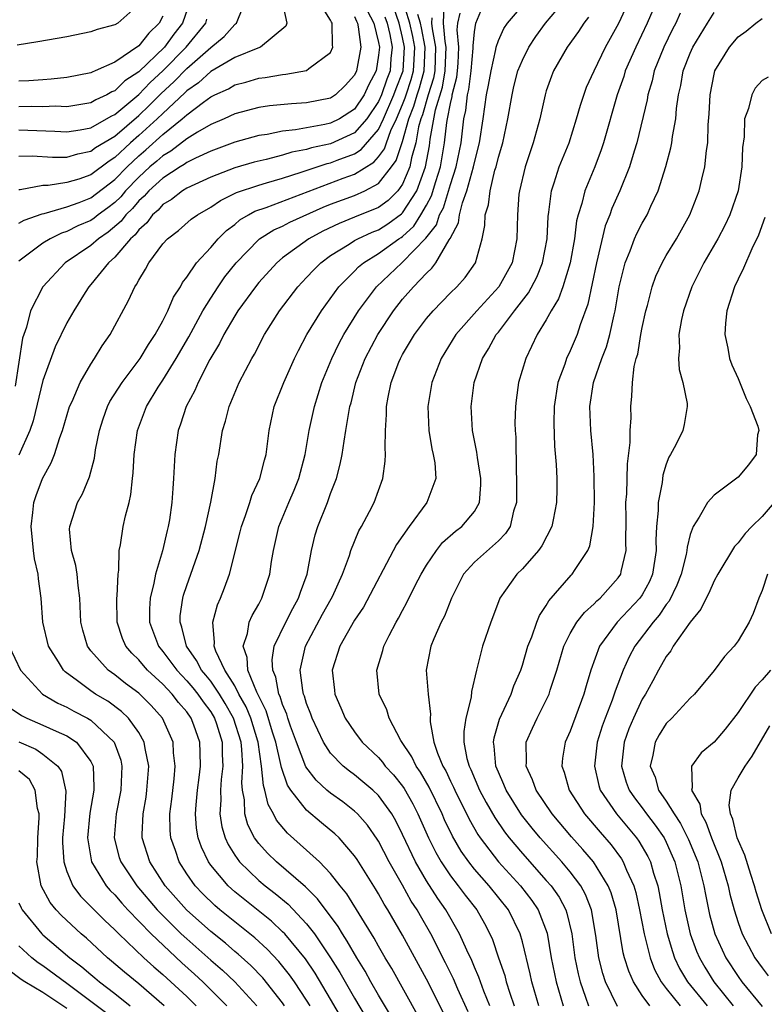
# Model space of a CAD drawing. Units: inches. Extents: x 2503408 to 2505000, y 1545000 to 1548000.
# Drawn here: x 2504193 to 2504255, y 1545161 to 1545243 of the extents above; entities that cross this region are included whole.
import ezdxf

# ---------------------------------------------------------------- set-up
doc = ezdxf.new("R2010")
doc.units = ezdxf.units.IN
doc.header["$MEASUREMENT"] = 0
doc.layers.add('LD25021545_2ft', color=43, linetype='Continuous')

msp = doc.modelspace()

# ---------------------------------------------------------------- linework, layer by layer
at = {"layer": 'LD25021545_2ft'}
for points, elevation in [([(2504217.286, 1545161), (2504217, 1545161.469), (2504215.982, 1545163), (2504215.583, 1545163.583), (2504214.692, 1545164.692), (2504213.716, 1545165.716), (2504212.671, 1545166.671), (2504209.77, 1545169), (2504209.352, 1545169.352), (2504208.334, 1545170.334), (2504207.698, 1545171), (2504207, 1545172), (2504206.354, 1545173), (2504206.048, 1545173.952), (2504205.678, 1545175), (2504205.623, 1545175.623), (2504205.601, 1545177), (2504205.757, 1545178.242), (2504205.946, 1545179.946), (2504206.036, 1545181), (2504205.907, 1545182.093), (2504205.86, 1545183), (2504204.979, 1545185), (2504204.04, 1545186.04), (2504203, 1545187.084), (2504201.901, 1545187.901), (2504201, 1545188.603), (2504200.441, 1545189), (2504199, 1545190.627), (2504198.716, 1545191), (2504198.326, 1545192.326), (2504198.165, 1545193), (2504198.09, 1545195), (2504197.942, 1545196.058), (2504197.859, 1545197), (2504197.743, 1545197.743), (2504197.38, 1545199), (2504197.224, 1545200.776), (2504197.232, 1545201), (2504197.894, 1545203), (2504198.291, 1545203.709), (2504198.872, 1545205.128), (2504199.301, 1545206.699), (2504199.398, 1545207.398), (2504199.714, 1545209), (2504200.024, 1545209.977), (2504200.39, 1545211), (2504200.593, 1545211.407), (2504201.601, 1545213), (2504203.101, 1545215), (2504203.811, 1545216.19), (2504204.368, 1545217), (2504205, 1545218.158), (2504205.422, 1545219), (2504205.885, 1545220.115), (2504206.475, 1545221), (2504206.654, 1545221.346), (2504207, 1545221.792), (2504207.811, 1545223), (2504209, 1545224.284), (2504209.619, 1545225), (2504210.311, 1545225.689), (2504211, 1545226.204), (2504211.427, 1545226.573), (2504212.144, 1545227), (2504212.692, 1545227.309), (2504213.616, 1545227.616), (2504220.045, 1545230.045), (2504221, 1545230.384), (2504222.615, 1545231.385), (2504223, 1545231.833), (2504223.502, 1545232.499), (2504223.661, 1545233), (2504224.04, 1545234.04), (2504224.492, 1545235), (2504225, 1545236.196), (2504225.228, 1545236.772), (2504225.292, 1545237), (2504225.722, 1545238.278), (2504225.929, 1545239), (2504225.964, 1545239.964), (2504226.028, 1545241), (2504225.866, 1545241.866), (2504225.623, 1545243), (2504224.526, 1545246.526)], 7056), ([(2504203, 1545244.546), (2504201.236, 1545243), (2504201, 1545242.848), (2504199.532, 1545242.468), (2504199, 1545242.264), (2504197, 1545241.859), (2504194.573, 1545241.427), (2504192.844, 1545241.156)], 7078), ([(2504193, 1545226.288), (2504193.447, 1545226.553), (2504194.924, 1545227.076), (2504195.107, 1545227.107), (2504197, 1545227.656), (2504198.03, 1545228.03), (2504199, 1545228.423), (2504201, 1545229.943), (2504202.019, 1545231), (2504203, 1545231.918), (2504203.589, 1545232.411), (2504205, 1545233.692), (2504206.625, 1545235), (2504207, 1545235.347), (2504208.407, 1545236.407), (2504209, 1545236.832), (2504209.335, 1545237), (2504210.479, 1545237.521), (2504211, 1545237.831), (2504211.94, 1545238.061), (2504213, 1545238.391), (2504213.552, 1545238.448), (2504215, 1545238.711), (2504215.273, 1545238.727), (2504217, 1545239.033), (2504217.197, 1545239.197), (2504219, 1545240.555), (2504219.201, 1545241), (2504219.164, 1545241.164), (2504219.122, 1545243), (2504219.071, 1545243.071), (2504219, 1545243.239), (2504217.915, 1545245)], 7066), ([(2504214.93, 1545244.93), (2504215.349, 1545243), (2504215.267, 1545242.733), (2504213.159, 1545241), (2504212.917, 1545240.917), (2504211, 1545240.121), (2504209, 1545238.957), (2504207.978, 1545238.022), (2504207, 1545237.336), (2504206.835, 1545237.165), (2504205, 1545235.456), (2504204.533, 1545235), (2504203, 1545233.603), (2504202.303, 1545233), (2504201, 1545231.786), (2504200.512, 1545231.488), (2504199, 1545230.341), (2504197.983, 1545229.983), (2504197, 1545229.693), (2504195.449, 1545229.449), (2504195, 1545229.443), (2504193.095, 1545229.095), (2504193, 1545229.093)], 7068), ([(2504207.251, 1545244.749), (2504206.65, 1545243), (2504205.928, 1545242.072), (2504205.135, 1545241), (2504203, 1545238.934), (2504201.833, 1545238.167), (2504201, 1545237.353), (2504200.743, 1545237.257), (2504200.319, 1545237), (2504199.403, 1545236.597), (2504199, 1545236.352), (2504197, 1545236.019), (2504196.056, 1545236.056), (2504195, 1545236.014), (2504194.04, 1545236.04), (2504193, 1545236.012)], 7074), ([(2504193, 1545231.881), (2504194.092, 1545231.908), (2504195.8, 1545231.801), (2504197, 1545231.815), (2504197.913, 1545232.087), (2504199, 1545232.299), (2504199.397, 1545232.603), (2504201, 1545233.574), (2504203, 1545235.283), (2504203.877, 1545236.123), (2504204.876, 1545237.124), (2504205.916, 1545238.084), (2504207, 1545239.206), (2504209, 1545240.966), (2504210.122, 1545241.878), (2504211, 1545242.889), (2504211.071, 1545242.929), (2504211.141, 1545243), (2504211.692, 1545244.308)], 7070), ([(2504224.076, 1545160.076), (2504223, 1545161.876), (2504222.362, 1545163), (2504221.885, 1545163.885), (2504221.183, 1545165), (2504220.392, 1545166.392), (2504219.982, 1545167), (2504219.623, 1545167.623), (2504217.917, 1545169.917), (2504216.909, 1545170.909), (2504214.49, 1545173), (2504213.735, 1545173.735), (2504213, 1545174.547), (2504212.664, 1545175), (2504212.104, 1545176.104), (2504211.848, 1545177), (2504211.815, 1545178.185), (2504211.656, 1545179), (2504211.597, 1545179.597), (2504211.682, 1545181), (2504211.607, 1545182.393), (2504211.526, 1545183), (2504210.911, 1545185), (2504210.215, 1545186.215), (2504209.736, 1545187), (2504209, 1545188.08), (2504208.589, 1545188.589), (2504208.234, 1545189), (2504207.822, 1545189.822), (2504206.965, 1545191), (2504206.59, 1545192.59), (2504206.436, 1545193), (2504206.463, 1545193.537), (2504206.664, 1545195), (2504206.735, 1545195.266), (2504207, 1545196.064), (2504208.021, 1545199), (2504208.557, 1545201), (2504209.009, 1545203.009), (2504209.379, 1545205), (2504209.549, 1545206.45), (2504209.669, 1545207), (2504209.981, 1545209), (2504210.225, 1545209.775), (2504210.529, 1545211), (2504211.386, 1545213), (2504212.427, 1545215), (2504212.638, 1545215.362), (2504213.485, 1545217), (2504214.74, 1545219), (2504216.28, 1545221), (2504217, 1545221.754), (2504217.592, 1545222.408), (2504218.184, 1545223), (2504219, 1545223.597), (2504220.56, 1545224.56), (2504221, 1545224.849), (2504221.269, 1545225), (2504222.456, 1545225.544), (2504223, 1545225.754), (2504223.766, 1545226.234), (2504224.92, 1545227.081), (2504225, 1545227.161), (2504226.182, 1545229), (2504226.921, 1545231), (2504227.242, 1545232.758), (2504227.318, 1545233.318), (2504227.753, 1545235.753), (2504228.339, 1545237.661), (2504228.571, 1545239), (2504228.636, 1545241), (2504228.55, 1545241.45), (2504228.424, 1545243), (2504228.466, 1545244.466)], 7050), ([(2504228.414, 1545160.413), (2504227, 1545163.219), (2504225, 1545166.877), (2504223.767, 1545169), (2504223.473, 1545169.472), (2504223, 1545170.34), (2504222.753, 1545170.753), (2504221.209, 1545173.209), (2504221, 1545173.512), (2504219.707, 1545175), (2504219.353, 1545175.353), (2504218.254, 1545176.254), (2504217, 1545177.314), (2504215.692, 1545179), (2504215.413, 1545179.413), (2504214.892, 1545180.892), (2504214.861, 1545181.139), (2504214.431, 1545183), (2504214.159, 1545183.841), (2504213.62, 1545185.62), (2504212.838, 1545187.162), (2504212.1, 1545189), (2504212.053, 1545190.053), (2504211.709, 1545191), (2504212.059, 1545192.059), (2504212.219, 1545193), (2504212.449, 1545193.551), (2504213, 1545194.511), (2504213.26, 1545195), (2504213.929, 1545197), (2504214.077, 1545198.077), (2504214.226, 1545199), (2504214.676, 1545201), (2504215.516, 1545203), (2504215.971, 1545204.029), (2504216.359, 1545205), (2504216.873, 1545207), (2504217.203, 1545209), (2504217.644, 1545211), (2504218.279, 1545213), (2504219.105, 1545215), (2504219.719, 1545216.28), (2504220.104, 1545217), (2504221.324, 1545219), (2504222.823, 1545221), (2504224.932, 1545223), (2504225, 1545223.049), (2504226.949, 1545225.051), (2504227.83, 1545226.17), (2504228.087, 1545227), (2504228.407, 1545227.593), (2504229, 1545229.534), (2504229.478, 1545231), (2504229.884, 1545233), (2504230.13, 1545235), (2504230.297, 1545235.703), (2504230.432, 1545237), (2504230.546, 1545237.454), (2504230.736, 1545239), (2504230.897, 1545240.897), (2504230.89, 1545241.11), (2504231, 1545242.261), (2504231.119, 1545243), (2504231.674, 1545244.326)], 7046), ([(2504230.479, 1545160.478), (2504229.609, 1545162.391), (2504229.247, 1545163.247), (2504228.586, 1545164.586), (2504227.356, 1545167), (2504226.49, 1545168.49), (2504226.21, 1545169), (2504225.733, 1545169.733), (2504225, 1545171.058), (2504223.895, 1545173), (2504223, 1545174.728), (2504222.896, 1545174.896), (2504222.079, 1545176.079), (2504221.255, 1545177), (2504221, 1545177.244), (2504220.008, 1545178.009), (2504219, 1545178.736), (2504218.693, 1545179), (2504217.81, 1545179.809), (2504216.945, 1545180.946), (2504216.152, 1545183), (2504215.669, 1545184.331), (2504215.437, 1545185), (2504215.339, 1545185.339), (2504215, 1545186.127), (2504214.793, 1545186.793), (2504214.687, 1545187), (2504214.425, 1545188.425), (2504214.169, 1545189), (2504214.126, 1545189.874), (2504214.306, 1545191), (2504215.262, 1545193), (2504215.84, 1545194.16), (2504216.326, 1545195), (2504216.479, 1545195.521), (2504217.035, 1545197), (2504217.405, 1545199), (2504217.71, 1545200.29), (2504217.923, 1545201), (2504218.735, 1545203), (2504219, 1545203.731), (2504219.493, 1545205), (2504219.812, 1545206.188), (2504219.966, 1545207), (2504220.119, 1545208.119), (2504220.284, 1545209), (2504220.516, 1545210.516), (2504220.617, 1545211), (2504220.704, 1545211.296), (2504221.117, 1545213), (2504221.898, 1545215), (2504222.931, 1545217), (2504224.242, 1545219), (2504225, 1545219.951), (2504225.919, 1545221), (2504227, 1545222.123), (2504227.461, 1545222.539), (2504227.786, 1545223), (2504228.904, 1545224.904), (2504228.985, 1545225.015), (2504229.672, 1545226.328), (2504229.761, 1545227), (2504230.003, 1545228.003), (2504230.38, 1545229), (2504230.923, 1545231), (2504231, 1545231.373), (2504231.429, 1545233), (2504231.742, 1545235), (2504232.022, 1545237), (2504232.183, 1545237.817), (2504232.386, 1545239), (2504232.794, 1545240.794), (2504232.824, 1545241), (2504233, 1545241.545), (2504233.447, 1545242.553), (2504233.76, 1545243), (2504235.457, 1545245)], 7044), ([(2504236.38, 1545161), (2504235.791, 1545163), (2504235.65, 1545163.65), (2504235, 1545166.343), (2504234.818, 1545167), (2504233.842, 1545169), (2504232.239, 1545171), (2504231, 1545172.406), (2504230.53, 1545173), (2504229.897, 1545173.897), (2504229.16, 1545175.16), (2504228.511, 1545176.511), (2504228.301, 1545177), (2504227.225, 1545179.225), (2504226.492, 1545180.492), (2504226.129, 1545181), (2504225.783, 1545181.783), (2504224.864, 1545183.136), (2504223.892, 1545185), (2504223.686, 1545185.685), (2504223.065, 1545187), (2504222.851, 1545189), (2504223.368, 1545190.633), (2504223.45, 1545191), (2504223.881, 1545191.881), (2504224.464, 1545193), (2504224.664, 1545193.336), (2504225, 1545193.992), (2504225.359, 1545194.641), (2504226.059, 1545196.059), (2504226.548, 1545197), (2504227, 1545197.759), (2504227.826, 1545199), (2504228.343, 1545199.657), (2504229.411, 1545200.589), (2504229.955, 1545201), (2504231, 1545202.24), (2504231.426, 1545203), (2504231.536, 1545204.464), (2504231.538, 1545205), (2504231.246, 1545206.754), (2504231.206, 1545207.206), (2504230.851, 1545209), (2504230.721, 1545211), (2504230.97, 1545213), (2504231.672, 1545215), (2504232.185, 1545215.816), (2504232.819, 1545217), (2504233, 1545217.219), (2504234.334, 1545219), (2504235.506, 1545220.494), (2504236.201, 1545221.799), (2504236.694, 1545223), (2504237.067, 1545225), (2504237.153, 1545226.847), (2504237.217, 1545227.217), (2504237.426, 1545229), (2504237.667, 1545229.666), (2504238.075, 1545231), (2504238.896, 1545233), (2504239.53, 1545235), (2504239.841, 1545236.159), (2504240.357, 1545237.643), (2504240.98, 1545239), (2504241.93, 1545241), (2504243.038, 1545243), (2504243.959, 1545245)], 7038), ([(2504246.289, 1545245), (2504245.426, 1545243), (2504244.462, 1545241), (2504243.591, 1545239), (2504243.46, 1545238.54), (2504242.909, 1545237), (2504241.777, 1545233), (2504241.588, 1545232.412), (2504241.038, 1545231), (2504240.199, 1545229), (2504239.953, 1545227.953), (2504239.647, 1545227), (2504239.515, 1545226.485), (2504239.34, 1545225), (2504238.997, 1545223), (2504238.375, 1545221), (2504238.014, 1545219.986), (2504237.401, 1545219), (2504237, 1545218.241), (2504236.242, 1545217), (2504235.282, 1545215), (2504234.688, 1545213), (2504234.478, 1545211.522), (2504234.419, 1545211), (2504234.383, 1545209.617), (2504234.398, 1545209), (2504234.446, 1545208.446), (2504234.478, 1545205.522), (2504234.523, 1545205), (2504234.514, 1545203), (2504234.271, 1545202.271), (2504233.974, 1545201), (2504233.602, 1545200.398), (2504233, 1545199.805), (2504231, 1545198.004), (2504230.097, 1545197), (2504229.085, 1545195), (2504228.497, 1545193.504), (2504228.228, 1545193), (2504227.605, 1545191.605), (2504227.357, 1545191), (2504226.967, 1545189), (2504227.13, 1545187), (2504227.34, 1545185.34), (2504227.313, 1545185), (2504227.315, 1545184.685), (2504227.615, 1545183), (2504227.915, 1545182.085), (2504228.369, 1545181), (2504228.603, 1545180.603), (2504229, 1545179.749), (2504229.251, 1545179.251), (2504229.354, 1545179), (2504230.561, 1545176.561), (2504231.29, 1545175.29), (2504231.487, 1545175), (2504233, 1545173.02), (2504234.849, 1545171), (2504235.792, 1545169.792), (2504236.328, 1545169), (2504237.064, 1545167.064), (2504237.408, 1545165), (2504237.821, 1545163), (2504238.406, 1545161)], 7036), ([(2504222.057, 1545244.057), (2504222.62, 1545243), (2504223, 1545241.385), (2504223.07, 1545241), (2504223, 1545240.329), (2504222.789, 1545239), (2504222.174, 1545237.826), (2504221.804, 1545237), (2504221, 1545235.814), (2504219.752, 1545235), (2504219, 1545234.633), (2504218.525, 1545234.524), (2504217, 1545234.261), (2504216.083, 1545234.083), (2504215, 1545233.983), (2504213.704, 1545233.704), (2504213, 1545233.608), (2504211, 1545233.047), (2504209, 1545232.319), (2504207.73, 1545231.73), (2504207, 1545231.364), (2504206.794, 1545231.206), (2504206.438, 1545231), (2504205, 1545230.069), (2504203.832, 1545229), (2504203.447, 1545228.553), (2504203, 1545228.165), (2504202.47, 1545227.53), (2504201.922, 1545227), (2504201.531, 1545226.468), (2504200.444, 1545225.556), (2504199.629, 1545225), (2504199, 1545224.441), (2504196.858, 1545223), (2504195.004, 1545221), (2504193.963, 1545219), (2504193.624, 1545217.624), (2504193.308, 1545216.692), (2504192.694, 1545212.694)], 7062), ([(2504205, 1545243.568), (2504204.705, 1545243), (2504203.836, 1545242.164), (2504203, 1545241.11), (2504201, 1545239.749), (2504199.359, 1545239), (2504199.098, 1545238.902), (2504199, 1545238.843), (2504197, 1545238.46), (2504195.692, 1545238.308), (2504195, 1545238.273), (2504193.829, 1545238.171), (2504193, 1545238.143)], 7076), ([(2504221, 1545243.544), (2504221.154, 1545243.154), (2504221.236, 1545243), (2504221.309, 1545242.691), (2504221.53, 1545241), (2504221.162, 1545239), (2504221, 1545238.657), (2504220.214, 1545237.786), (2504219.41, 1545237), (2504219, 1545236.727), (2504217, 1545236.335), (2504215.733, 1545236.267), (2504213.916, 1545236.084), (2504213, 1545235.949), (2504211, 1545235.415), (2504210.111, 1545235), (2504209, 1545234.528), (2504207.896, 1545233.896), (2504207, 1545233.341), (2504205.677, 1545232.323), (2504205, 1545231.93), (2504204.513, 1545231.487), (2504203.93, 1545231), (2504203, 1545230.144), (2504201.896, 1545229), (2504201.489, 1545228.511), (2504201, 1545228.039), (2504200.417, 1545227.583), (2504199.612, 1545227), (2504199.277, 1545226.723), (2504199, 1545226.534), (2504197.924, 1545226.075), (2504197, 1545225.599), (2504196.54, 1545225.46), (2504195.6, 1545225), (2504195, 1545224.631), (2504193, 1545223.121)], 7064), ([(2504223.532, 1545243.532), (2504223.719, 1545243), (2504223.949, 1545242.051), (2504224.14, 1545241), (2504224.04, 1545240.04), (2504223.957, 1545239), (2504223.682, 1545238.318), (2504223.238, 1545237), (2504223, 1545236.46), (2504222.024, 1545235), (2504221, 1545233.838), (2504219, 1545232.932), (2504217.409, 1545232.591), (2504217, 1545232.459), (2504215.769, 1545232.231), (2504215, 1545231.982), (2504213.618, 1545231.618), (2504212.614, 1545231.386), (2504211, 1545230.919), (2504209, 1545230.145), (2504207, 1545229.217), (2504206.644, 1545229), (2504205.718, 1545228.282), (2504205, 1545227.855), (2504204.605, 1545227.395), (2504204.148, 1545227), (2504203.67, 1545226.33), (2504203, 1545225.748), (2504202.683, 1545225.317), (2504202.311, 1545225), (2504201, 1545223.474), (2504200.458, 1545223), (2504199, 1545221.185), (2504198.829, 1545221), (2504198.527, 1545220.527), (2504197.58, 1545219), (2504197, 1545217.983), (2504196.019, 1545215.981), (2504195, 1545213.162), (2504194.192, 1545209.808), (2504193.917, 1545209), (2504193, 1545206.947)], 7060), ([(2504215.162, 1545161), (2504215, 1545161.239), (2504213.336, 1545163.336), (2504212.349, 1545164.349), (2504211.294, 1545165.294), (2504211, 1545165.533), (2504210.22, 1545166.22), (2504209, 1545167.2), (2504206.97, 1545169), (2504205.203, 1545171), (2504203.921, 1545173), (2504203.293, 1545175), (2504203.288, 1545175.288), (2504203.357, 1545177), (2504203.603, 1545178.397), (2504203.679, 1545179), (2504203.827, 1545181), (2504203.522, 1545182.479), (2504203.454, 1545183), (2504203, 1545183.791), (2504202.131, 1545185), (2504201.555, 1545185.555), (2504200.402, 1545186.402), (2504199.395, 1545187), (2504199, 1545187.276), (2504197.879, 1545188.121), (2504196.855, 1545188.855), (2504196.72, 1545189), (2504196.307, 1545189.693), (2504195.475, 1545191), (2504194.98, 1545193), (2504194.85, 1545195), (2504194.631, 1545196.631), (2504194.604, 1545197), (2504194.285, 1545198.285), (2504194.202, 1545199), (2504194.143, 1545199.857), (2504194.007, 1545201), (2504194.162, 1545202.162), (2504194.25, 1545203), (2504194.435, 1545203.565), (2504194.962, 1545205), (2504195.694, 1545206.305), (2504195.971, 1545207), (2504196.409, 1545208.409), (2504196.642, 1545209), (2504197.219, 1545211), (2504197.429, 1545211.429), (2504198.104, 1545213), (2504199, 1545214.526), (2504199.315, 1545215), (2504199.942, 1545216.058), (2504200.61, 1545217), (2504202.15, 1545219.85), (2504202.666, 1545221), (2504202.814, 1545221.186), (2504203, 1545221.558), (2504203.546, 1545222.454), (2504203.842, 1545223), (2504205, 1545224.564), (2504205.387, 1545225), (2504206.298, 1545225.702), (2504207.367, 1545226.633), (2504207.886, 1545227), (2504209, 1545227.637), (2504209.805, 1545228.195), (2504211.145, 1545228.855), (2504213, 1545229.483), (2504213.659, 1545229.659), (2504215, 1545230.054), (2504216.546, 1545230.546), (2504218.726, 1545231.274), (2504219, 1545231.334), (2504219.561, 1545231.561), (2504221, 1545232.097), (2504221.563, 1545232.437), (2504223, 1545234.116), (2504223.416, 1545235), (2504224.285, 1545237), (2504224.465, 1545237.535), (2504225, 1545238.861), (2504225.045, 1545239), (2504225.169, 1545241), (2504225, 1545241.804), (2504224.711, 1545243), (2504224.266, 1545244.266)], 7058), ([(2504219.945, 1545159.945), (2504219, 1545161.557), (2504217.705, 1545163.705), (2504216.905, 1545164.905), (2504215.171, 1545167), (2504215, 1545167.179), (2504214.056, 1545168.056), (2504211, 1545170.511), (2504210.45, 1545171), (2504209, 1545172.725), (2504208.802, 1545173), (2504208.22, 1545174.219), (2504207.957, 1545175), (2504207.817, 1545175.817), (2504207.724, 1545177), (2504207.778, 1545177.778), (2504207.892, 1545179), (2504208.039, 1545180.039), (2504208.15, 1545181), (2504208.128, 1545182.128), (2504208.089, 1545183), (2504207.587, 1545184.413), (2504207.366, 1545185), (2504207, 1545185.518), (2504206.316, 1545186.316), (2504205.796, 1545187), (2504205, 1545187.838), (2504203.726, 1545189), (2504203.381, 1545189.381), (2504203, 1545189.859), (2504202.408, 1545190.408), (2504201.919, 1545191), (2504201.637, 1545191.637), (2504201.191, 1545193), (2504201.171, 1545195), (2504201.204, 1545195.204), (2504201.272, 1545197), (2504201.336, 1545197.336), (2504201.363, 1545199), (2504201.467, 1545199.467), (2504201.702, 1545201), (2504201.884, 1545201.884), (2504202.182, 1545203), (2504202.338, 1545203.662), (2504202.469, 1545205), (2504202.53, 1545205.47), (2504202.616, 1545207), (2504202.893, 1545209), (2504203.638, 1545211), (2504204.626, 1545212.626), (2504205, 1545213.2), (2504206.123, 1545215), (2504207.172, 1545216.828), (2504208.351, 1545219), (2504209, 1545220.052), (2504209.622, 1545221), (2504210.183, 1545221.817), (2504211.116, 1545223), (2504213, 1545224.942), (2504213.071, 1545225), (2504214.259, 1545225.74), (2504215, 1545226.062), (2504215.608, 1545226.392), (2504218.375, 1545227.625), (2504219, 1545227.876), (2504221, 1545228.614), (2504221.86, 1545229), (2504223, 1545229.616), (2504224.09, 1545231), (2504224.481, 1545231.519), (2504225, 1545233.13), (2504225.529, 1545235), (2504225.947, 1545236.053), (2504226.211, 1545237), (2504226.41, 1545237.59), (2504226.814, 1545239), (2504226.889, 1545241), (2504226.591, 1545242.591), (2504226.503, 1545243), (2504226.278, 1545243.722)], 7054), ([(2504226.253, 1545160.253), (2504224.102, 1545164.102), (2504223.556, 1545165), (2504223, 1545165.961), (2504222.635, 1545166.635), (2504220.342, 1545170.343), (2504219.805, 1545171), (2504219, 1545172.033), (2504218.07, 1545173), (2504217, 1545173.995), (2504215.409, 1545175.409), (2504214.497, 1545176.497), (2504214.239, 1545177), (2504213.788, 1545177.788), (2504213.525, 1545179), (2504213.39, 1545179.39), (2504213.248, 1545181), (2504212.949, 1545183), (2504212.927, 1545183.072), (2504212.335, 1545185), (2504211.947, 1545185.947), (2504211.356, 1545187), (2504211, 1545187.685), (2504210.171, 1545189), (2504209.414, 1545190.586), (2504209.273, 1545191), (2504209.313, 1545191.313), (2504209.164, 1545193), (2504209.554, 1545194.446), (2504209.803, 1545195), (2504210.14, 1545195.86), (2504210.56, 1545197), (2504211.46, 1545200.54), (2504211.564, 1545201), (2504211.902, 1545201.903), (2504212.261, 1545203), (2504212.427, 1545203.573), (2504213.088, 1545205), (2504213.477, 1545206.523), (2504213.62, 1545207), (2504213.877, 1545209), (2504214.299, 1545211), (2504215.095, 1545213), (2504215.996, 1545215), (2504216.323, 1545215.677), (2504217.03, 1545217), (2504218.228, 1545219), (2504219.688, 1545221), (2504221, 1545222.31), (2504221.336, 1545222.664), (2504221.742, 1545223), (2504223, 1545223.764), (2504224.705, 1545225), (2504224.886, 1545225.114), (2504225, 1545225.197), (2504225.938, 1545226.062), (2504226.534, 1545227), (2504227, 1545227.793), (2504227.423, 1545228.577), (2504227.782, 1545229.782), (2504228.168, 1545231), (2504228.517, 1545233), (2504228.704, 1545234.704), (2504228.755, 1545235), (2504229, 1545236.293), (2504229.136, 1545236.864), (2504229.15, 1545237), (2504229.523, 1545238.477), (2504229.588, 1545239), (2504229.642, 1545239.642), (2504229.701, 1545241), (2504229.559, 1545242.441), (2504229.612, 1545243), (2504229.814, 1545243.814)], 7048), ([(2504232.275, 1545161), (2504231.785, 1545162.216), (2504231.499, 1545163), (2504231.378, 1545163.378), (2504231, 1545164.223), (2504230.775, 1545164.775), (2504230.357, 1545165.644), (2504229.767, 1545167), (2504228.615, 1545169), (2504227.947, 1545169.947), (2504227, 1545171.427), (2504226.086, 1545173), (2504225, 1545175.289), (2504224.432, 1545176.432), (2504224.098, 1545177), (2504223, 1545178.548), (2504222.525, 1545179), (2504221.696, 1545179.696), (2504221, 1545180.263), (2504220.572, 1545180.572), (2504220.057, 1545181), (2504219, 1545182.088), (2504218.402, 1545183), (2504217.455, 1545185), (2504217.341, 1545185.342), (2504217, 1545186.226), (2504216.827, 1545186.827), (2504216.753, 1545187), (2504216.683, 1545187.317), (2504216.467, 1545189), (2504216.896, 1545191), (2504218.322, 1545193.678), (2504219.051, 1545194.949), (2504219.15, 1545195.151), (2504219.996, 1545197), (2504220.566, 1545198.566), (2504220.694, 1545199), (2504221.361, 1545200.639), (2504221.577, 1545201), (2504222.246, 1545202.246), (2504222.632, 1545203), (2504223.358, 1545205), (2504223.564, 1545206.436), (2504223.589, 1545207), (2504223.541, 1545207.541), (2504223.58, 1545209), (2504223.668, 1545210.333), (2504223.658, 1545211), (2504223.795, 1545211.795), (2504224.051, 1545213), (2504224.697, 1545214.697), (2504224.819, 1545215), (2504225, 1545215.335), (2504225.995, 1545217), (2504227, 1545218.34), (2504227.554, 1545219), (2504229, 1545220.478), (2504229.532, 1545221), (2504230.228, 1545221.772), (2504231.087, 1545223), (2504231.647, 1545225), (2504231.88, 1545226.119), (2504231.904, 1545227), (2504232.172, 1545227.828), (2504232.302, 1545229), (2504232.716, 1545230.716), (2504232.809, 1545231), (2504233, 1545231.796), (2504233.364, 1545233), (2504233.798, 1545235), (2504234.138, 1545237), (2504234.301, 1545237.699), (2504234.635, 1545239), (2504235, 1545239.904), (2504235.536, 1545241), (2504236.115, 1545241.885), (2504236.938, 1545243), (2504237.886, 1545244.113)], 7042), ([(2504240.51, 1545243.49), (2504240.131, 1545243), (2504239.693, 1545242.307), (2504238.752, 1545241), (2504237.605, 1545239), (2504237.429, 1545238.571), (2504237, 1545237.332), (2504236.898, 1545237), (2504236.469, 1545235), (2504235.913, 1545233), (2504235.668, 1545232.332), (2504235.235, 1545231), (2504234.754, 1545229), (2504234.717, 1545228.717), (2504234.583, 1545227), (2504234.549, 1545225), (2504234.148, 1545223), (2504233.033, 1545221), (2504231.206, 1545219), (2504229.459, 1545217), (2504228.223, 1545215), (2504227.437, 1545213), (2504227.108, 1545211), (2504227.208, 1545209), (2504227.461, 1545207.461), (2504227.567, 1545207), (2504227.689, 1545206.311), (2504227.767, 1545205), (2504227.029, 1545203), (2504225.564, 1545201), (2504224.507, 1545199.493), (2504221.741, 1545194.259), (2504221, 1545193.169), (2504219.758, 1545191), (2504219.123, 1545189), (2504219.326, 1545187.326), (2504219.353, 1545187), (2504219.86, 1545185.861), (2504220.219, 1545185), (2504221, 1545183.853), (2504221.646, 1545183), (2504223, 1545181.703), (2504223.333, 1545181.333), (2504223.567, 1545181), (2504224.257, 1545180.257), (2504225, 1545179.334), (2504225.139, 1545179.139), (2504225.857, 1545177.857), (2504226.289, 1545177), (2504227.176, 1545175), (2504227.779, 1545173.779), (2504228.229, 1545173), (2504229, 1545171.842), (2504229.654, 1545171), (2504230.226, 1545170.226), (2504231.188, 1545169), (2504231.853, 1545167.853), (2504232.295, 1545167), (2504232.515, 1545166.515), (2504233.017, 1545165), (2504233.527, 1545163.527), (2504233.66, 1545163), (2504233.963, 1545162.037), (2504234.323, 1545161)], 7040), ([(2504248.171, 1545243.829), (2504247.793, 1545243), (2504247.519, 1545242.481), (2504246.807, 1545241), (2504246.003, 1545239), (2504245.823, 1545238.177), (2504245.464, 1545237), (2504245.405, 1545236.594), (2504244.54, 1545233), (2504244.32, 1545232.32), (2504243.937, 1545231), (2504243.144, 1545229), (2504242.475, 1545227.525), (2504242.29, 1545227), (2504241.917, 1545226.083), (2504241.174, 1545223), (2504240.461, 1545219.539), (2504239.828, 1545217.828), (2504239.574, 1545217), (2504239, 1545215.648), (2504238.693, 1545215), (2504238.547, 1545214.547), (2504237.963, 1545213), (2504237.647, 1545211), (2504237.624, 1545209.624), (2504237.69, 1545207.69), (2504237.832, 1545206.168), (2504237.877, 1545205), (2504237.879, 1545204.12), (2504237.859, 1545203), (2504237.557, 1545201.557), (2504237.461, 1545201), (2504236.629, 1545199.371), (2504236.359, 1545199), (2504235, 1545197.449), (2504234.536, 1545197), (2504233.126, 1545195), (2504233.083, 1545194.917), (2504232.375, 1545193), (2504231.686, 1545191), (2504231.236, 1545189.236), (2504231.164, 1545189), (2504230.766, 1545187.234), (2504230.734, 1545186.735), (2504230.289, 1545185), (2504230.106, 1545183.894), (2504230.111, 1545183), (2504230.378, 1545181.622), (2504230.554, 1545181), (2504230.704, 1545180.703), (2504231.429, 1545179), (2504231.971, 1545177.971), (2504232.698, 1545176.698), (2504233.512, 1545175.512), (2504233.904, 1545175), (2504235, 1545173.695), (2504237, 1545171.461), (2504237.394, 1545171), (2504238.061, 1545170.061), (2504238.623, 1545169), (2504238.723, 1545168.723), (2504239.126, 1545167), (2504239.369, 1545165), (2504239.653, 1545163.653), (2504239.812, 1545163), (2504240.271, 1545161.729), (2504240.509, 1545161)], 7034), ([(2504242.944, 1545160.944), (2504241.937, 1545163), (2504241.702, 1545163.702), (2504241.369, 1545165), (2504241.144, 1545166.856), (2504240.782, 1545169), (2504240.278, 1545170.279), (2504239.871, 1545171), (2504239, 1545172.163), (2504238.294, 1545173), (2504236.49, 1545175), (2504235.815, 1545175.815), (2504234.935, 1545176.934), (2504233.646, 1545179), (2504233.466, 1545179.466), (2504233, 1545180.487), (2504232.789, 1545181), (2504232.65, 1545182.651), (2504232.582, 1545183), (2504232.634, 1545183.366), (2504233.096, 1545184.904), (2504234.069, 1545187), (2504234.298, 1545187.702), (2504234.859, 1545189), (2504235, 1545189.429), (2504235.461, 1545191), (2504235.788, 1545191.787), (2504236.203, 1545193), (2504236.431, 1545193.569), (2504237, 1545194.392), (2504237.213, 1545194.787), (2504239.075, 1545196.925), (2504239.155, 1545197), (2504239.397, 1545197.397), (2504240.452, 1545199), (2504240.618, 1545199.382), (2504240.914, 1545201), (2504241.021, 1545203), (2504241, 1545205.168), (2504240.902, 1545207), (2504240.726, 1545209), (2504240.631, 1545211), (2504240.923, 1545213), (2504241.638, 1545215), (2504242.024, 1545215.976), (2504242.308, 1545217), (2504242.656, 1545218.656), (2504242.743, 1545219), (2504243.075, 1545221), (2504243.575, 1545223), (2504243.985, 1545223.985), (2504244.36, 1545225), (2504244.556, 1545225.444), (2504245, 1545226.305), (2504245.401, 1545227), (2504245.709, 1545227.709), (2504246.322, 1545229), (2504246.967, 1545231.033), (2504247.399, 1545232.601), (2504247.471, 1545233), (2504247.529, 1545233.529), (2504247.809, 1545235), (2504247.873, 1545235.873), (2504248.034, 1545237), (2504248.217, 1545237.783), (2504248.425, 1545239), (2504249, 1545240.495), (2504249.216, 1545241), (2504250.438, 1545243), (2504251, 1545243.868)], 7032), ([(2504193, 1545234.091), (2504195.984, 1545233.984), (2504197, 1545233.916), (2504198.093, 1545234.093), (2504199, 1545234.27), (2504200.308, 1545235), (2504200.739, 1545235.261), (2504201, 1545235.376), (2504203, 1545237.038), (2504203.954, 1545238.046), (2504205, 1545239.007), (2504206.959, 1545241), (2504208.578, 1545243), (2504208.688, 1545243.313)], 7072), ([(2504227.444, 1545243.444), (2504227.432, 1545243), (2504227.47, 1545242.53), (2504227.761, 1545241), (2504227.693, 1545239), (2504227.59, 1545238.409), (2504227.139, 1545237), (2504226.665, 1545235.335), (2504226.532, 1545235), (2504226.348, 1545234.348), (2504226.111, 1545233), (2504225.758, 1545231.758), (2504225.614, 1545231), (2504225, 1545229.545), (2504224.606, 1545229), (2504223.802, 1545228.198), (2504223, 1545227.612), (2504221, 1545226.792), (2504219.714, 1545226.286), (2504218.363, 1545225.637), (2504217.19, 1545225), (2504215, 1545223.398), (2504214.52, 1545223), (2504213, 1545221.34), (2504212.724, 1545221), (2504211.269, 1545219), (2504211, 1545218.572), (2504210.09, 1545217), (2504209.735, 1545216.265), (2504208.934, 1545214.934), (2504207.941, 1545213), (2504207.668, 1545212.332), (2504206.948, 1545211), (2504206.483, 1545209.517), (2504206.292, 1545209), (2504206.014, 1545207), (2504205.905, 1545205), (2504205.828, 1545204.173), (2504205.755, 1545203), (2504205.549, 1545201.549), (2504205.454, 1545201), (2504205.354, 1545200.646), (2504204.968, 1545198.968), (2504204.381, 1545197), (2504204.256, 1545196.256), (2504203.939, 1545195), (2504203.893, 1545194.107), (2504203.886, 1545193), (2504204.632, 1545191), (2504205, 1545190.57), (2504206.159, 1545189), (2504207, 1545188.118), (2504207.519, 1545187.519), (2504207.937, 1545187), (2504208.364, 1545186.364), (2504209, 1545185.524), (2504209.313, 1545185), (2504209.473, 1545184.527), (2504209.946, 1545183), (2504209.962, 1545181.962), (2504210.02, 1545181), (2504209.881, 1545179.881), (2504209.817, 1545179), (2504209.837, 1545178.163), (2504209.757, 1545177), (2504209.926, 1545175.927), (2504210.199, 1545175), (2504210.444, 1545174.445), (2504211, 1545173.561), (2504211.399, 1545173), (2504213, 1545171.463), (2504213.549, 1545171), (2504214.372, 1545170.372), (2504215.462, 1545169.462), (2504217, 1545167.846), (2504217.66, 1545167), (2504219.005, 1545165.005), (2504219.775, 1545163.775), (2504221, 1545161.623), (2504221.978, 1545159.977)], 7052), ([(2504245.628, 1545161), (2504245, 1545161.867), (2504244.262, 1545163), (2504243.874, 1545163.874), (2504243.511, 1545165), (2504243.407, 1545165.407), (2504242.826, 1545169), (2504242.412, 1545170.412), (2504242.172, 1545171), (2504240.941, 1545173), (2504240.051, 1545174.051), (2504239.102, 1545175.102), (2504237.486, 1545177), (2504236.145, 1545179), (2504235.853, 1545179.853), (2504235.305, 1545181), (2504235.334, 1545181.334), (2504235.326, 1545183), (2504235.838, 1545184.162), (2504236.233, 1545185), (2504237, 1545186.496), (2504237.238, 1545187), (2504237.333, 1545187.333), (2504237.871, 1545189), (2504238.463, 1545191), (2504239, 1545192.064), (2504239.552, 1545193), (2504240.178, 1545193.822), (2504241, 1545194.535), (2504241.224, 1545194.776), (2504241.49, 1545195), (2504243, 1545196.694), (2504243.205, 1545197), (2504243.246, 1545197.246), (2504243.652, 1545199), (2504243.632, 1545199.632), (2504243.655, 1545201.654), (2504243.645, 1545203), (2504243.704, 1545203.704), (2504243.773, 1545206.227), (2504243.997, 1545207.997), (2504243.992, 1545209), (2504244.067, 1545210.067), (2504244.047, 1545211), (2504244.139, 1545211.861), (2504244.177, 1545213), (2504244.328, 1545214.328), (2504244.503, 1545215), (2504244.624, 1545215.377), (2504244.887, 1545217), (2504245, 1545217.595), (2504245.303, 1545219), (2504245.431, 1545219.431), (2504245.832, 1545221), (2504246.133, 1545221.867), (2504246.664, 1545223), (2504247, 1545223.596), (2504247.85, 1545225), (2504248.98, 1545227), (2504249.75, 1545229), (2504249.966, 1545229.965), (2504250.233, 1545231), (2504250.356, 1545232.356), (2504250.469, 1545233), (2504250.498, 1545234.498), (2504250.578, 1545235.422), (2504250.658, 1545237), (2504251, 1545238.737), (2504251.07, 1545239), (2504252.272, 1545241), (2504253, 1545241.857), (2504253.672, 1545242.328), (2504254.482, 1545243), (2504255, 1545243.376)], 7030), ([(2504255.508, 1545238.492), (2504255, 1545238.207), (2504254.428, 1545237.572), (2504254.134, 1545237), (2504253.876, 1545235.877), (2504253.546, 1545235), (2504253.505, 1545233.505), (2504253.374, 1545232.626), (2504253.316, 1545231), (2504252.994, 1545229), (2504252.305, 1545227), (2504251.89, 1545226.11), (2504251.315, 1545225), (2504250.151, 1545223), (2504249.127, 1545221), (2504248.436, 1545219), (2504248.276, 1545218.276), (2504248.06, 1545217), (2504248.103, 1545215.897), (2504248.023, 1545215), (2504248.088, 1545214.089), (2504248.379, 1545213), (2504248.746, 1545211.254), (2504248.763, 1545211), (2504248.506, 1545209.494), (2504248.386, 1545209), (2504247.798, 1545207.798), (2504247.369, 1545207), (2504247.224, 1545206.776), (2504247, 1545206.185), (2504246.729, 1545205.271), (2504246.656, 1545204.656), (2504246.337, 1545203), (2504246.329, 1545202.329), (2504246.192, 1545201), (2504246.139, 1545199.861), (2504246.164, 1545199), (2504245.861, 1545197), (2504245.598, 1545196.402), (2504245, 1545195.29), (2504244.812, 1545195), (2504242.915, 1545193), (2504241.431, 1545191), (2504240.707, 1545189), (2504240.313, 1545187.687), (2504240.139, 1545187), (2504239, 1545183.925), (2504238.578, 1545183), (2504238.355, 1545181.645), (2504238.297, 1545181), (2504238.495, 1545180.495), (2504238.907, 1545179), (2504240.179, 1545177), (2504241.479, 1545175.479), (2504242.414, 1545174.413), (2504243.26, 1545173.26), (2504243.414, 1545173), (2504243.683, 1545172.318), (2504244.295, 1545171), (2504244.457, 1545170.457), (2504244.783, 1545169), (2504245.158, 1545167), (2504245.653, 1545165), (2504246.028, 1545164.028), (2504246.569, 1545163), (2504247, 1545162.434), (2504248.159, 1545161)], 7028), ([(2504255.23, 1545226.77), (2504254.71, 1545225.29), (2504254.151, 1545224.151), (2504253.462, 1545222.538), (2504253, 1545221.639), (2504252.69, 1545221), (2504252.055, 1545219), (2504251.958, 1545217.959), (2504251.903, 1545217), (2504252.142, 1545215.858), (2504252.28, 1545215), (2504252.467, 1545214.467), (2504253, 1545213.345), (2504253.664, 1545211.664), (2504254.012, 1545211), (2504254.639, 1545209.361), (2504254.725, 1545209), (2504254.627, 1545208.627), (2504254.518, 1545207), (2504253.861, 1545206.138), (2504253, 1545205.118), (2504251, 1545203.609), (2504250.46, 1545203), (2504249.756, 1545201.756), (2504249.249, 1545201), (2504249, 1545200.309), (2504248.739, 1545199.261), (2504248.726, 1545199), (2504248.665, 1545198.665), (2504248.249, 1545197), (2504247.9, 1545196.099), (2504247.24, 1545194.76), (2504247, 1545194.474), (2504246.419, 1545193.581), (2504245.903, 1545193), (2504244.379, 1545191), (2504243.899, 1545190.101), (2504243.422, 1545189), (2504242.739, 1545187.261), (2504242.67, 1545187), (2504242.495, 1545186.495), (2504241.91, 1545185), (2504241.67, 1545184.33), (2504241.249, 1545183), (2504241.011, 1545181), (2504241.379, 1545179.379), (2504241.5, 1545179), (2504242.846, 1545177), (2504244.529, 1545175), (2504244.731, 1545174.731), (2504245.461, 1545173.461), (2504245.681, 1545173), (2504245.946, 1545172.053), (2504246.293, 1545171), (2504246.423, 1545170.423), (2504246.675, 1545169), (2504247.088, 1545167), (2504247.517, 1545165.517), (2504247.704, 1545165), (2504248.117, 1545164.117), (2504248.781, 1545163), (2504250.429, 1545161)], 7026), ([(2504256.012, 1545203), (2504255, 1545201.82), (2504254.153, 1545201), (2504253.594, 1545200.406), (2504253, 1545199.627), (2504252.686, 1545199.314), (2504251.304, 1545197), (2504251, 1545196.448), (2504250.569, 1545195.431), (2504250.327, 1545195), (2504249.904, 1545194.095), (2504249, 1545193.014), (2504247.596, 1545191), (2504247.374, 1545190.626), (2504247, 1545190.148), (2504246.35, 1545189), (2504245.883, 1545188.117), (2504245.264, 1545187), (2504245, 1545186.583), (2504244.26, 1545185), (2504243.887, 1545184.113), (2504243.484, 1545183), (2504243.266, 1545181), (2504243.667, 1545179.667), (2504243.904, 1545179), (2504244.343, 1545178.343), (2504245, 1545177.509), (2504245.368, 1545177), (2504246.079, 1545176.079), (2504246.821, 1545175), (2504247, 1545174.646), (2504247.508, 1545173.508), (2504247.714, 1545173), (2504248.217, 1545171), (2504248.565, 1545169), (2504249.006, 1545167), (2504249.54, 1545165.54), (2504249.767, 1545165), (2504250.218, 1545164.218), (2504250.987, 1545163), (2504252.599, 1545161)], 7024), ([(2504255.452, 1545197), (2504255, 1545195.662), (2504254.733, 1545195), (2504254.269, 1545193.731), (2504253.916, 1545193), (2504253, 1545191.436), (2504252.685, 1545191), (2504251.87, 1545190.131), (2504251, 1545188.962), (2504249.353, 1545187), (2504249, 1545186.652), (2504247.469, 1545185), (2504247, 1545184.543), (2504246.405, 1545183.595), (2504246.081, 1545183), (2504245.899, 1545181.9), (2504245.674, 1545181), (2504246.067, 1545180.067), (2504246.357, 1545179), (2504247, 1545178.084), (2504247.668, 1545177), (2504248.208, 1545176.208), (2504248.871, 1545174.87), (2504249.629, 1545173), (2504250.146, 1545171), (2504250.274, 1545170.274), (2504250.621, 1545168.621), (2504251.059, 1545167), (2504251.659, 1545165.659), (2504251.976, 1545165), (2504253, 1545163.436), (2504253.312, 1545163), (2504255, 1545160.938)], 7022), ([(2504192.186, 1545191), (2504193.115, 1545189), (2504194.957, 1545187), (2504196.241, 1545186.241), (2504197, 1545185.913), (2504197.59, 1545185.59), (2504198.729, 1545185), (2504199, 1545184.84), (2504200.952, 1545183), (2504201.489, 1545181.489), (2504201.591, 1545181), (2504201.487, 1545179), (2504201.101, 1545177), (2504200.936, 1545175), (2504201.372, 1545173.372), (2504201.489, 1545173), (2504202.841, 1545171), (2504204.54, 1545169), (2504205, 1545168.52), (2504206.544, 1545167), (2504207, 1545166.573), (2504209, 1545164.803), (2504209.972, 1545163.972), (2504211, 1545162.984), (2504212.849, 1545161)], 7060), ([(2504255.709, 1545189), (2504255, 1545188.185), (2504254.411, 1545187.589), (2504253, 1545185.465), (2504251.931, 1545184.069), (2504251, 1545182.992), (2504249.911, 1545182.09), (2504249.116, 1545181), (2504249.181, 1545179.181), (2504249.122, 1545179), (2504249.809, 1545177.809), (2504249.912, 1545177), (2504250.312, 1545176.312), (2504250.779, 1545175), (2504251.581, 1545173), (2504252.168, 1545171), (2504252.314, 1545170.314), (2504252.662, 1545169), (2504253, 1545167.954), (2504253.345, 1545167), (2504254.396, 1545165), (2504255, 1545164.157), (2504255.496, 1545163.496)], 7020), ([(2504192.028, 1545186.028), (2504193.223, 1545185.223), (2504193.648, 1545185), (2504195, 1545184.406), (2504196.101, 1545183.899), (2504197, 1545183.516), (2504197.808, 1545183), (2504199, 1545181.384), (2504199.187, 1545181), (2504199.251, 1545179.251), (2504199.239, 1545179), (2504198.921, 1545177.079), (2504198.725, 1545175), (2504199.052, 1545173), (2504200.286, 1545171), (2504200.616, 1545170.616), (2504201, 1545170.241), (2504201.569, 1545169.569), (2504202.097, 1545169), (2504204.024, 1545167), (2504206.581, 1545164.581), (2504207.642, 1545163.642), (2504208.332, 1545163), (2504210.336, 1545161)], 7062), ([(2504255.784, 1545167), (2504254.982, 1545169), (2504254.506, 1545170.506), (2504254.369, 1545171), (2504254.055, 1545171.945), (2504253.553, 1545173.552), (2504252.931, 1545175), (2504252.562, 1545176.562), (2504252.358, 1545177), (2504252.251, 1545177.749), (2504252.426, 1545179), (2504253, 1545180.014), (2504253.594, 1545181), (2504254.178, 1545181.822), (2504255.657, 1545184.343)], 7018), ([(2504193, 1545183.03), (2504194.408, 1545182.408), (2504195, 1545182.005), (2504196.256, 1545181), (2504196.552, 1545180.552), (2504196.91, 1545178.91), (2504196.79, 1545176.79), (2504196.642, 1545175), (2504196.632, 1545174.633), (2504196.736, 1545173), (2504197, 1545172.208), (2504197.508, 1545171), (2504198.143, 1545170.143), (2504199, 1545169.291), (2504199.135, 1545169.135), (2504200.132, 1545168.132), (2504201, 1545167.33), (2504201.321, 1545167), (2504203.43, 1545165), (2504204.244, 1545164.244), (2504205, 1545163.616), (2504205.679, 1545163), (2504207, 1545161.763), (2504207.776, 1545161)], 7064), ([(2504205.122, 1545161), (2504203, 1545162.826), (2504201.803, 1545163.803), (2504200.728, 1545164.728), (2504200.384, 1545165), (2504198.627, 1545166.627), (2504198.179, 1545167), (2504196.541, 1545168.541), (2504196.116, 1545169), (2504195.617, 1545169.617), (2504194.865, 1545171), (2504194.5, 1545173), (2504194.534, 1545173.466), (2504194.576, 1545175), (2504194.674, 1545176.674), (2504194.678, 1545177), (2504194.549, 1545177.45), (2504194.357, 1545179), (2504193.871, 1545179.871), (2504193, 1545180.613)], 7066), ([(2504193, 1545169.581), (2504193.177, 1545169.177), (2504193.278, 1545169), (2504194.912, 1545167), (2504195, 1545166.918), (2504197.249, 1545165), (2504198.251, 1545164.251), (2504199, 1545163.594), (2504199.332, 1545163.331), (2504199.709, 1545163), (2504201, 1545162.016), (2504202.282, 1545161)], 7068), ([(2504200.345, 1545160.345), (2504197, 1545162.869), (2504195, 1545164.324), (2504194.589, 1545164.589), (2504194.073, 1545165), (2504193, 1545165.996)], 7070), ([(2504197, 1545160.773), (2504195, 1545162.104), (2504193.503, 1545163), (2504193.197, 1545163.198), (2504192.056, 1545164.056)], 7072)]:
    msp.add_lwpolyline(points, dxfattribs=dict(at, elevation=elevation))

doc.saveas('drawing.dxf')
